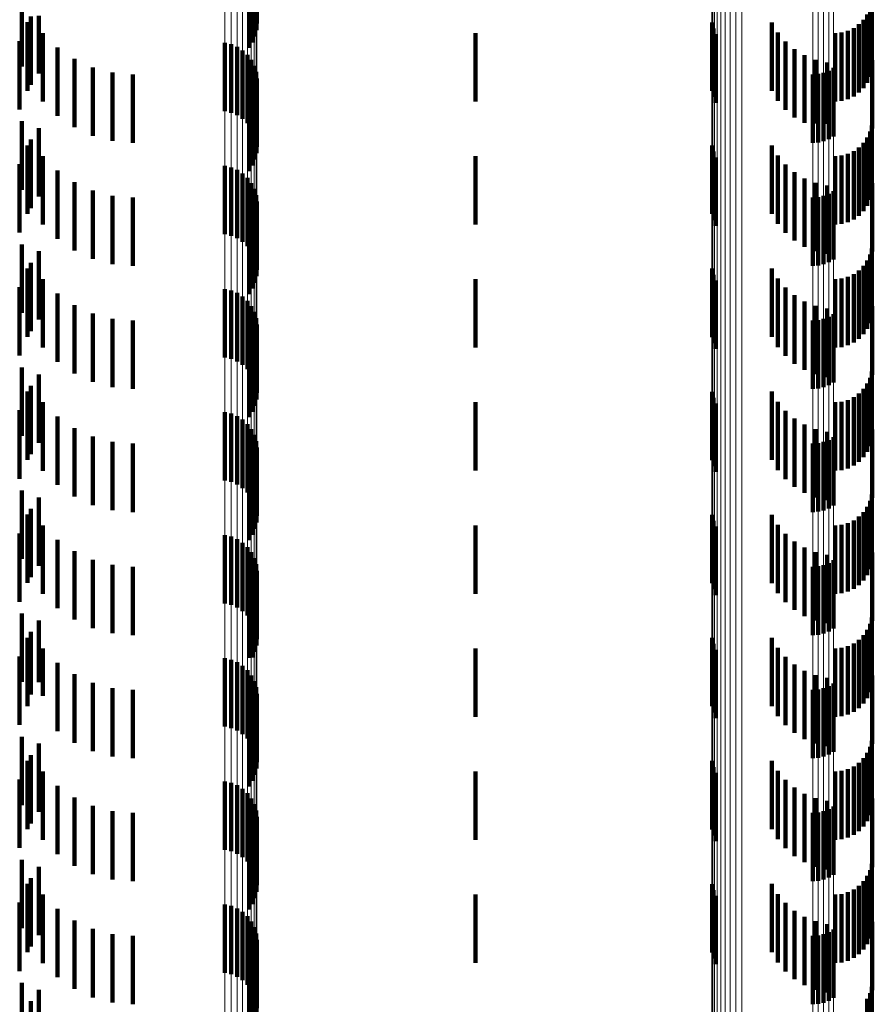
# Model space of a CAD drawing. Units: metres. Extents: x 0 to 2.58, y -0.27 to 0.27.
# Drawn here: x 0.03 to 0.04, y 0.01 to 0.03 of the extents above; entities that cross this region are included whole.
import ezdxf

# ---------------------------------------------------------------- set-up
doc = ezdxf.new("R2010")
doc.units = ezdxf.units.M
doc.linetypes.add('AUSGEZOGEN', pattern=[0])
doc.linetypes.add('VERDECKT2_S2', pattern=[0.0018, 0.001, -0.0008])
doc.layers.add('Fertigelement', color=7, linetype='AUSGEZOGEN', lineweight=50)
doc.layers.add('Standard', color=7, linetype='AUSGEZOGEN', lineweight=13)

msp = doc.modelspace()

# ---------------------------------------------------------------- linework, layer by layer
at = {"layer": 'Fertigelement', "color": 253, "linetype": 'VERDECKT2_S2', "lineweight": 140, "transparency": 33554687}
for p, q in [((0.033187, 0.029382), (0.033187, 0.028382)), ((0.033238, 0.0294), (0.033238, 0.028462)), ((0.033275, 0.029412), (0.033275, 0.028549)), ((0.033296, 0.029424), (0.033296, 0.028642)), ((0.033301, 0.029437), (0.033301, 0.028737)), ((0.02986, 0.029109), (0.02986, 0.028619)), ((0.029991, 0.028841), (0.029991, 0.028583)), ((0.030107, 0.02885), (0.030107, 0.028008)), ((0.029945, 0.028757), (0.029945, 0.027757)), ((0.02986, 0.028619), (0.02986, 0.028109)), ((0.029991, 0.028583), (0.029991, 0.027841)), ((0.030167, 0.028599), (0.030167, 0.02855)), ((0.030167, 0.02855), (0.030167, 0.027599)), ((0.029828, 0.028482), (0.029828, 0.027482)), ((0.030381, 0.02839), (0.030381, 0.02739)), ((0.032831, 0.028456), (0.032831, 0.027456)), ((0.032924, 0.028435), (0.032924, 0.027435)), ((0.033011, 0.028398), (0.033011, 0.027398)), ((0.033091, 0.028346), (0.033091, 0.027346)), ((0.033161, 0.028282), (0.033161, 0.027282)), ((0.030628, 0.028221), (0.030628, 0.027221)), ((0.030899, 0.028097), (0.030899, 0.027097)), ((0.033218, 0.028206), (0.033218, 0.027206)), ((0.033261, 0.028122), (0.033261, 0.027122)), ((0.041739, 0.028089), (0.041739, 0.027089)), ((0.031188, 0.028021), (0.031188, 0.027021)), ((0.031486, 0.027995), (0.031486, 0.026995)), ((0.033289, 0.028031), (0.033289, 0.027031)), ((0.033301, 0.027937), (0.033301, 0.026937)), ((0.041434, 0.027995), (0.041434, 0.026995)), ((0.041514, 0.028001), (0.041514, 0.027001)), ((0.041593, 0.028019), (0.041593, 0.027019)), ((0.041669, 0.028048), (0.041669, 0.027048)), ((0.033296, 0.027842), (0.033296, 0.026842)), ((0.033238, 0.027662), (0.033238, 0.026662)), ((0.033275, 0.027749), (0.033275, 0.026749)), ((0.033187, 0.027582), (0.033187, 0.026582)), ((0.02986, 0.027309), (0.02986, 0.026309)), ((0.030107, 0.027208), (0.030107, 0.026208)), ((0.029945, 0.026957), (0.029945, 0.025957)), ((0.029991, 0.027041), (0.029991, 0.026041)), ((0.030167, 0.026799), (0.030167, 0.025799)), ((0.029828, 0.026682), (0.029828, 0.025682)), ((0.032831, 0.026656), (0.032831, 0.025656)), ((0.030381, 0.02659), (0.030381, 0.02559)), ((0.032924, 0.026635), (0.032924, 0.025635)), ((0.033011, 0.026598), (0.033011, 0.025598)), ((0.033091, 0.026546), (0.033091, 0.025546)), ((0.030628, 0.026421), (0.030628, 0.025421)), ((0.033161, 0.026482), (0.033161, 0.025482)), ((0.033218, 0.026406), (0.033218, 0.025406)), ((0.030899, 0.026297), (0.030899, 0.025297)), ((0.031188, 0.026221), (0.031188, 0.025221)), ((0.033261, 0.026322), (0.033261, 0.025322)), ((0.033289, 0.026231), (0.033289, 0.025231)), ((0.041593, 0.026219), (0.041593, 0.025219)), ((0.041669, 0.026248), (0.041669, 0.025248)), ((0.041739, 0.026288), (0.041739, 0.025288)), ((0.031486, 0.026195), (0.031486, 0.025195)), ((0.033301, 0.026137), (0.033301, 0.025137)), ((0.041434, 0.026195), (0.041434, 0.025195)), ((0.041514, 0.026201), (0.041514, 0.025201)), ((0.033275, 0.025949), (0.033275, 0.024949)), ((0.033296, 0.026042), (0.033296, 0.025042)), ((0.033187, 0.025782), (0.033187, 0.024782)), ((0.033238, 0.025862), (0.033238, 0.024862)), ((0.02986, 0.025509), (0.02986, 0.024509)), ((0.030107, 0.025408), (0.030107, 0.024408)), ((0.029991, 0.025241), (0.029991, 0.024241)), ((0.029945, 0.025157), (0.029945, 0.024157)), ((0.030167, 0.024999), (0.030167, 0.023999)), ((0.029828, 0.024882), (0.029828, 0.023882)), ((0.030381, 0.02479), (0.030381, 0.02379)), ((0.032831, 0.024856), (0.032831, 0.023856)), ((0.032924, 0.024835), (0.032924, 0.023835)), ((0.033011, 0.024798), (0.033011, 0.023798)), ((0.033091, 0.024746), (0.033091, 0.023746)), ((0.033161, 0.024682), (0.033161, 0.023682)), ((0.030628, 0.024621), (0.030628, 0.023621)), ((0.030899, 0.024497), (0.030899, 0.023497)), ((0.033218, 0.024606), (0.033218, 0.023606)), ((0.033261, 0.024522), (0.033261, 0.023522)), ((0.041739, 0.024489), (0.041739, 0.023489)), ((0.031188, 0.024421), (0.031188, 0.023421)), ((0.031486, 0.024395), (0.031486, 0.023395)), ((0.033289, 0.024431), (0.033289, 0.023431)), ((0.033301, 0.024337), (0.033301, 0.023337)), ((0.041434, 0.024395), (0.041434, 0.023395)), ((0.041514, 0.024401), (0.041514, 0.023401)), ((0.041593, 0.024419), (0.041593, 0.023419)), ((0.041669, 0.024448), (0.041669, 0.023448)), ((0.033296, 0.024242), (0.033296, 0.023242)), ((0.033238, 0.024062), (0.033238, 0.023062)), ((0.033275, 0.024149), (0.033275, 0.023149)), ((0.033187, 0.023982), (0.033187, 0.022982)), ((0.02986, 0.023709), (0.02986, 0.022709)), ((0.030107, 0.023608), (0.030107, 0.022608)), ((0.029945, 0.023357), (0.029945, 0.022357)), ((0.029991, 0.023441), (0.029991, 0.022441)), ((0.030167, 0.023199), (0.030167, 0.022199)), ((0.029828, 0.023082), (0.029828, 0.022082)), ((0.032831, 0.023056), (0.032831, 0.022056)), ((0.030381, 0.02299), (0.030381, 0.02199)), ((0.032924, 0.023035), (0.032924, 0.022035)), ((0.033011, 0.022998), (0.033011, 0.021998)), ((0.033091, 0.022946), (0.033091, 0.021946)), ((0.030628, 0.022821), (0.030628, 0.021821)), ((0.033161, 0.022882), (0.033161, 0.021882)), ((0.033218, 0.022806), (0.033218, 0.021806)), ((0.030899, 0.022697), (0.030899, 0.021697)), ((0.031188, 0.022621), (0.031188, 0.021621)), ((0.033261, 0.022722), (0.033261, 0.021722)), ((0.033289, 0.022631), (0.033289, 0.021631)), ((0.041593, 0.022619), (0.041593, 0.021619)), ((0.041669, 0.022648), (0.041669, 0.021648)), ((0.041739, 0.022689), (0.041739, 0.021689)), ((0.031486, 0.022595), (0.031486, 0.021595)), ((0.033301, 0.022537), (0.033301, 0.021537)), ((0.041434, 0.022595), (0.041434, 0.021595)), ((0.041514, 0.022601), (0.041514, 0.021601)), ((0.033275, 0.022349), (0.033275, 0.021349)), ((0.033296, 0.022442), (0.033296, 0.021442)), ((0.033187, 0.022182), (0.033187, 0.021182)), ((0.033238, 0.022262), (0.033238, 0.021262)), ((0.02986, 0.021909), (0.02986, 0.020909)), ((0.030107, 0.021808), (0.030107, 0.020808)), ((0.029991, 0.021641), (0.029991, 0.020641)), ((0.029945, 0.021557), (0.029945, 0.020557)), ((0.030167, 0.021399), (0.030167, 0.020399)), ((0.029828, 0.021282), (0.029828, 0.020282)), ((0.030381, 0.02119), (0.030381, 0.02019)), ((0.032831, 0.021256), (0.032831, 0.020256)), ((0.032924, 0.021235), (0.032924, 0.020235)), ((0.033011, 0.021198), (0.033011, 0.020198)), ((0.033091, 0.021146), (0.033091, 0.020146)), ((0.033161, 0.021082), (0.033161, 0.020082)), ((0.030628, 0.021021), (0.030628, 0.020021)), ((0.030899, 0.020897), (0.030899, 0.019897)), ((0.033218, 0.021006), (0.033218, 0.020006)), ((0.033261, 0.020922), (0.033261, 0.019922)), ((0.041739, 0.020889), (0.041739, 0.019889)), ((0.031188, 0.020821), (0.031188, 0.019821)), ((0.031486, 0.020795), (0.031486, 0.019795)), ((0.033289, 0.020831), (0.033289, 0.019831)), ((0.033301, 0.020737), (0.033301, 0.019737)), ((0.041434, 0.020795), (0.041434, 0.019795)), ((0.041514, 0.020801), (0.041514, 0.019801)), ((0.041593, 0.020819), (0.041593, 0.019819)), ((0.041669, 0.020848), (0.041669, 0.019848)), ((0.033296, 0.020642), (0.033296, 0.019642)), ((0.033238, 0.020462), (0.033238, 0.019468)), ((0.033275, 0.020549), (0.033275, 0.019549)), ((0.033187, 0.020382), (0.033187, 0.019461)), ((0.02986, 0.020109), (0.02986, 0.019109)), ((0.030107, 0.020008), (0.030107, 0.019104)), ((0.029945, 0.019757), (0.029945, 0.019081)), ((0.029991, 0.019841), (0.029991, 0.018927)), ((0.030167, 0.019599), (0.030167, 0.018905)), ((0.029828, 0.019482), (0.029828, 0.019057)), ((0.032831, 0.019456), (0.032831, 0.018456)), ((0.033187, 0.019461), (0.033187, 0.019461)), ((0.033238, 0.019468), (0.033238, 0.019468)), ((0.030381, 0.01939), (0.030381, 0.018886)), ((0.032924, 0.019435), (0.032924, 0.018435)), ((0.033011, 0.019398), (0.033011, 0.018398)), ((0.033091, 0.019346), (0.033091, 0.018346)), ((0.030628, 0.019221), (0.030628, 0.018871)), ((0.033161, 0.019282), (0.033161, 0.018282)), ((0.033218, 0.019206), (0.033218, 0.018206)), ((0.029828, 0.019057), (0.029828, 0.018482)), ((0.029945, 0.019081), (0.029945, 0.018757)), ((0.030107, 0.019104), (0.030107, 0.019104)), ((0.030899, 0.019097), (0.030899, 0.01886)), ((0.031188, 0.019021), (0.031188, 0.018853)), ((0.033261, 0.019122), (0.033261, 0.018122)), ((0.033289, 0.019031), (0.033289, 0.018031)), ((0.041593, 0.019019), (0.041593, 0.018853)), ((0.041669, 0.019048), (0.041669, 0.018856)), ((0.041739, 0.019089), (0.041739, 0.018859)), ((0.029991, 0.018927), (0.029991, 0.018927)), ((0.030167, 0.018905), (0.030167, 0.018905)), ((0.030381, 0.018886), (0.030381, 0.01839)), ((0.030628, 0.018871), (0.030628, 0.018221)), ((0.031486, 0.018995), (0.031486, 0.018851)), ((0.033301, 0.018937), (0.033301, 0.017937)), ((0.041434, 0.018995), (0.041434, 0.018851)), ((0.041514, 0.019001), (0.041514, 0.018852)), ((0.030899, 0.01886), (0.030899, 0.018097)), ((0.031188, 0.018853), (0.031188, 0.018021)), ((0.031486, 0.018851), (0.031486, 0.017995)), ((0.033275, 0.018749), (0.033275, 0.017749)), ((0.033296, 0.018842), (0.033296, 0.017842)), ((0.041434, 0.018851), (0.041434, 0.017995)), ((0.041514, 0.018852), (0.041514, 0.018001)), ((0.041593, 0.018853), (0.041593, 0.018019)), ((0.041669, 0.018856), (0.041669, 0.018048)), ((0.041739, 0.018859), (0.041739, 0.018089)), ((0.033187, 0.018582), (0.033187, 0.017582)), ((0.033238, 0.018662), (0.033238, 0.017662)), ((0.02986, 0.018309), (0.02986, 0.017309)), ((0.030107, 0.018208), (0.030107, 0.017208)), ((0.029991, 0.018041), (0.029991, 0.017041)), ((0.029945, 0.017957), (0.029945, 0.016957)), ((0.030167, 0.017799), (0.030167, 0.016799)), ((0.029828, 0.017682), (0.029828, 0.016682)), ((0.030381, 0.01759), (0.030381, 0.01659)), ((0.032831, 0.017656), (0.032831, 0.016656)), ((0.032924, 0.017635), (0.032924, 0.016635)), ((0.033011, 0.017598), (0.033011, 0.016598)), ((0.033091, 0.017546), (0.033091, 0.016546)), ((0.033161, 0.017482), (0.033161, 0.016482)), ((0.030628, 0.017421), (0.030628, 0.016421)), ((0.030899, 0.017297), (0.030899, 0.016297)), ((0.033218, 0.017406), (0.033218, 0.016406)), ((0.033261, 0.017322), (0.033261, 0.016322)), ((0.041739, 0.017288), (0.041739, 0.016288)), ((0.031188, 0.017221), (0.031188, 0.016221)), ((0.031486, 0.017195), (0.031486, 0.016195)), ((0.033289, 0.017231), (0.033289, 0.016231)), ((0.033301, 0.017137), (0.033301, 0.016137)), ((0.041434, 0.017195), (0.041434, 0.016195)), ((0.041514, 0.017201), (0.041514, 0.016201)), ((0.041593, 0.017219), (0.041593, 0.016219)), ((0.041669, 0.017248), (0.041669, 0.016248)), ((0.033296, 0.017042), (0.033296, 0.016042)), ((0.033238, 0.016862), (0.033238, 0.015862)), ((0.033275, 0.016949), (0.033275, 0.015949)), ((0.033187, 0.016782), (0.033187, 0.015782)), ((0.02986, 0.016509), (0.02986, 0.015509)), ((0.030107, 0.016408), (0.030107, 0.015408)), ((0.029945, 0.016157), (0.029945, 0.015157)), ((0.029991, 0.016241), (0.029991, 0.015241)), ((0.030167, 0.015999), (0.030167, 0.014999)), ((0.029828, 0.015882), (0.029828, 0.014882)), ((0.032831, 0.015856), (0.032831, 0.014856)), ((0.030381, 0.01579), (0.030381, 0.01479)), ((0.032924, 0.015835), (0.032924, 0.014835)), ((0.033011, 0.015798), (0.033011, 0.014798)), ((0.033091, 0.015746), (0.033091, 0.014746)), ((0.030628, 0.015621), (0.030628, 0.014621)), ((0.033161, 0.015682), (0.033161, 0.014682)), ((0.033218, 0.015606), (0.033218, 0.014606)), ((0.030899, 0.015497), (0.030899, 0.014497)), ((0.031188, 0.015421), (0.031188, 0.014421)), ((0.033261, 0.015522), (0.033261, 0.014522)), ((0.033289, 0.015431), (0.033289, 0.014431)), ((0.041593, 0.015419), (0.041593, 0.014419)), ((0.041669, 0.015448), (0.041669, 0.014448)), ((0.041739, 0.015489), (0.041739, 0.014489)), ((0.031486, 0.015395), (0.031486, 0.014395)), ((0.033301, 0.015337), (0.033301, 0.014337)), ((0.041434, 0.015395), (0.041434, 0.014395)), ((0.041514, 0.015401), (0.041514, 0.014401)), ((0.033275, 0.015149), (0.033275, 0.014149)), ((0.033296, 0.015242), (0.033296, 0.014242)), ((0.033187, 0.014982), (0.033187, 0.013982)), ((0.033238, 0.015062), (0.033238, 0.014062)), ((0.02986, 0.014709), (0.02986, 0.013709)), ((0.030107, 0.014608), (0.030107, 0.013608)), ((0.029991, 0.014441), (0.029991, 0.013441))]:
    msp.add_line(p, q, dxfattribs=at)
at = {"layer": 'Standard', "color": 253, "linetype": 'VERDECKT2_S2', "lineweight": 140, "transparency": 33554687}
for p, q in [((0.033187, 0.029382), (0.033187, 0.028382)), ((0.033238, 0.0294), (0.033238, 0.028462)), ((0.033275, 0.029412), (0.033275, 0.028549)), ((0.033296, 0.029424), (0.033296, 0.028642)), ((0.02986, 0.029109), (0.02986, 0.028619)), ((0.042272, 0.028959), (0.042272, 0.027959)), ((0.042297, 0.02905), (0.042297, 0.02805)), ((0.029991, 0.028841), (0.029991, 0.028583)), ((0.030107, 0.02885), (0.030107, 0.028008)), ((0.042232, 0.028873), (0.042232, 0.027873)), ((0.029945, 0.028757), (0.029945, 0.027757)), ((0.039963, 0.028754), (0.039963, 0.027754)), ((0.039982, 0.028665), (0.039982, 0.027665)), ((0.040834, 0.028756), (0.040834, 0.027756)), ((0.042033, 0.028673), (0.042033, 0.027673)), ((0.04211, 0.028728), (0.04211, 0.027728)), ((0.042178, 0.028795), (0.042178, 0.027795)), ((0.02986, 0.028619), (0.02986, 0.028109)), ((0.029991, 0.028583), (0.029991, 0.027841)), ((0.030167, 0.028599), (0.030167, 0.02855)), ((0.030167, 0.02855), (0.030167, 0.027599)), ((0.0365, 0.0286), (0.0365, 0.0276)), ((0.040016, 0.028581), (0.040016, 0.027581)), ((0.040924, 0.028609), (0.040924, 0.027609)), ((0.04176, 0.0286), (0.04176, 0.0276)), ((0.041855, 0.028608), (0.041855, 0.027608)), ((0.041947, 0.028633), (0.041947, 0.027633)), ((0.029828, 0.028482), (0.029828, 0.027482)), ((0.030381, 0.02839), (0.030381, 0.02739)), ((0.041036, 0.028477), (0.041036, 0.027477)), ((0.041168, 0.028364), (0.041168, 0.027364)), ((0.041315, 0.028274), (0.041315, 0.027285)), ((0.030628, 0.028221), (0.030628, 0.027221)), ((0.030899, 0.028097), (0.030899, 0.027097)), ((0.041475, 0.028208), (0.041475, 0.027276)), ((0.041643, 0.028169), (0.041643, 0.027271)), ((0.042305, 0.028203), (0.042305, 0.027203)), ((0.031188, 0.028021), (0.031188, 0.027021)), ((0.031486, 0.027995), (0.031486, 0.026995)), ((0.033296, 0.027842), (0.033296, 0.026842)), ((0.033238, 0.027662), (0.033238, 0.026662)), ((0.033275, 0.027749), (0.033275, 0.026749)), ((0.033187, 0.027582), (0.033187, 0.026582)), ((0.02986, 0.027309), (0.02986, 0.026309)), ((0.041315, 0.027285), (0.041315, 0.027285)), ((0.041475, 0.027276), (0.041475, 0.027276)), ((0.041643, 0.027271), (0.041643, 0.027271)), ((0.042297, 0.02725), (0.042297, 0.026902)), ((0.030107, 0.027208), (0.030107, 0.026208)), ((0.042232, 0.027073), (0.042232, 0.026878)), ((0.042272, 0.027159), (0.042272, 0.026889)), ((0.029945, 0.026957), (0.029945, 0.025957)), ((0.029991, 0.027041), (0.029991, 0.026041)), ((0.039963, 0.026954), (0.039963, 0.025954)), ((0.040834, 0.026956), (0.040834, 0.025956)), ((0.042178, 0.026995), (0.042178, 0.026867)), ((0.030167, 0.026799), (0.030167, 0.025799)), ((0.0365, 0.0268), (0.0365, 0.0258)), ((0.039982, 0.026865), (0.039982, 0.025865)), ((0.040924, 0.026809), (0.040924, 0.025809)), ((0.04176, 0.0268), (0.04176, 0.0258)), ((0.041855, 0.026808), (0.041855, 0.025808)), ((0.041947, 0.026833), (0.041947, 0.025833)), ((0.042033, 0.026873), (0.042033, 0.02685)), ((0.042033, 0.02685), (0.042033, 0.025873)), ((0.04211, 0.026928), (0.04211, 0.026858)), ((0.04211, 0.026858), (0.04211, 0.025928)), ((0.042178, 0.026867), (0.042178, 0.025995)), ((0.042232, 0.026878), (0.042232, 0.026073)), ((0.042272, 0.026889), (0.042272, 0.026159)), ((0.042297, 0.026902), (0.042297, 0.02625)), ((0.029828, 0.026682), (0.029828, 0.025682)), ((0.040016, 0.026781), (0.040016, 0.025781)), ((0.041036, 0.026677), (0.041036, 0.025677)), ((0.030381, 0.02659), (0.030381, 0.02559)), ((0.041168, 0.026564), (0.041168, 0.025564)), ((0.030628, 0.026421), (0.030628, 0.025421)), ((0.041315, 0.026474), (0.041315, 0.025474)), ((0.041475, 0.026408), (0.041475, 0.025408)), ((0.041643, 0.026369), (0.041643, 0.025369)), ((0.042305, 0.026403), (0.042305, 0.025403)), ((0.030899, 0.026297), (0.030899, 0.025297)), ((0.031188, 0.026221), (0.031188, 0.025221)), ((0.031486, 0.026195), (0.031486, 0.025195)), ((0.033275, 0.025949), (0.033275, 0.024949)), ((0.033296, 0.026042), (0.033296, 0.025042)), ((0.033187, 0.025782), (0.033187, 0.024782)), ((0.033238, 0.025862), (0.033238, 0.024862)), ((0.02986, 0.025509), (0.02986, 0.024509)), ((0.030107, 0.025408), (0.030107, 0.024408)), ((0.042272, 0.025359), (0.042272, 0.024359)), ((0.042297, 0.025451), (0.042297, 0.024451)), ((0.029991, 0.025241), (0.029991, 0.024241)), ((0.042232, 0.025273), (0.042232, 0.024273)), ((0.029945, 0.025157), (0.029945, 0.024157)), ((0.039963, 0.025154), (0.039963, 0.024154)), ((0.039982, 0.025065), (0.039982, 0.024065)), ((0.040834, 0.025156), (0.040834, 0.024156)), ((0.042033, 0.025073), (0.042033, 0.024073)), ((0.04211, 0.025128), (0.04211, 0.024128)), ((0.042178, 0.025195), (0.042178, 0.024195)), ((0.030167, 0.024999), (0.030167, 0.023999)), ((0.0365, 0.025), (0.0365, 0.024)), ((0.040016, 0.024981), (0.040016, 0.023981)), ((0.040924, 0.025008), (0.040924, 0.024008)), ((0.04176, 0.025), (0.04176, 0.024)), ((0.041855, 0.025008), (0.041855, 0.024008)), ((0.041947, 0.025033), (0.041947, 0.024033)), ((0.029828, 0.024882), (0.029828, 0.023882)), ((0.030381, 0.02479), (0.030381, 0.02379)), ((0.041036, 0.024877), (0.041036, 0.023877)), ((0.041168, 0.024764), (0.041168, 0.023764)), ((0.041315, 0.024674), (0.041315, 0.023674)), ((0.030628, 0.024621), (0.030628, 0.023621)), ((0.030899, 0.024497), (0.030899, 0.023497)), ((0.041475, 0.024609), (0.041475, 0.023609)), ((0.041643, 0.024569), (0.041643, 0.023569)), ((0.042305, 0.024603), (0.042305, 0.023603)), ((0.031188, 0.024421), (0.031188, 0.023421)), ((0.031486, 0.024395), (0.031486, 0.023395)), ((0.033296, 0.024242), (0.033296, 0.023242)), ((0.033238, 0.024062), (0.033238, 0.023062)), ((0.033275, 0.024149), (0.033275, 0.023149)), ((0.033187, 0.023982), (0.033187, 0.022982)), ((0.02986, 0.023709), (0.02986, 0.022709)), ((0.042297, 0.02365), (0.042297, 0.02265)), ((0.030107, 0.023608), (0.030107, 0.022608)), ((0.042232, 0.023473), (0.042232, 0.022473)), ((0.042272, 0.023559), (0.042272, 0.022559)), ((0.029945, 0.023357), (0.029945, 0.022357)), ((0.029991, 0.023441), (0.029991, 0.022441)), ((0.039963, 0.023354), (0.039963, 0.022354)), ((0.040834, 0.023356), (0.040834, 0.022356)), ((0.042178, 0.023395), (0.042178, 0.022395)), ((0.030167, 0.023199), (0.030167, 0.022199)), ((0.0365, 0.0232), (0.0365, 0.0222)), ((0.039982, 0.023265), (0.039982, 0.022265)), ((0.040924, 0.023208), (0.040924, 0.022208)), ((0.04176, 0.0232), (0.04176, 0.0222)), ((0.041855, 0.023208), (0.041855, 0.022208)), ((0.041947, 0.023233), (0.041947, 0.022233)), ((0.042033, 0.023273), (0.042033, 0.022273)), ((0.04211, 0.023328), (0.04211, 0.022328)), ((0.029828, 0.023082), (0.029828, 0.022082)), ((0.040016, 0.023181), (0.040016, 0.022181)), ((0.041036, 0.023077), (0.041036, 0.022077)), ((0.030381, 0.02299), (0.030381, 0.02199)), ((0.041168, 0.022964), (0.041168, 0.021964)), ((0.030628, 0.022821), (0.030628, 0.021821)), ((0.041315, 0.022874), (0.041315, 0.021874)), ((0.041475, 0.022808), (0.041475, 0.021808)), ((0.041643, 0.022769), (0.041643, 0.021769)), ((0.042305, 0.022803), (0.042305, 0.021803)), ((0.030899, 0.022697), (0.030899, 0.021697)), ((0.031188, 0.022621), (0.031188, 0.021621)), ((0.031486, 0.022595), (0.031486, 0.021595)), ((0.033275, 0.022349), (0.033275, 0.021349)), ((0.033296, 0.022442), (0.033296, 0.021442)), ((0.033187, 0.022182), (0.033187, 0.021182)), ((0.033238, 0.022262), (0.033238, 0.021262)), ((0.02986, 0.021909), (0.02986, 0.020909)), ((0.030107, 0.021808), (0.030107, 0.020808)), ((0.042272, 0.021759), (0.042272, 0.020759)), ((0.042297, 0.02185), (0.042297, 0.02085)), ((0.029991, 0.021641), (0.029991, 0.020641)), ((0.042232, 0.021673), (0.042232, 0.020673)), ((0.029945, 0.021557), (0.029945, 0.020557)), ((0.039963, 0.021554), (0.039963, 0.020554)), ((0.039982, 0.021465), (0.039982, 0.020465)), ((0.040834, 0.021556), (0.040834, 0.020556)), ((0.042033, 0.021473), (0.042033, 0.020473)), ((0.04211, 0.021527), (0.04211, 0.020527)), ((0.042178, 0.021595), (0.042178, 0.020595)), ((0.030167, 0.021399), (0.030167, 0.020399)), ((0.0365, 0.0214), (0.0365, 0.0204)), ((0.040016, 0.021381), (0.040016, 0.020381)), ((0.040924, 0.021408), (0.040924, 0.020408)), ((0.04176, 0.0214), (0.04176, 0.0204)), ((0.041855, 0.021408), (0.041855, 0.020408)), ((0.041947, 0.021433), (0.041947, 0.020433)), ((0.029828, 0.021282), (0.029828, 0.020282)), ((0.030381, 0.02119), (0.030381, 0.02019)), ((0.041036, 0.021277), (0.041036, 0.020277)), ((0.041168, 0.021164), (0.041168, 0.020164)), ((0.041315, 0.021074), (0.041315, 0.020074)), ((0.030628, 0.021021), (0.030628, 0.020021)), ((0.030899, 0.020897), (0.030899, 0.019897)), ((0.041475, 0.021008), (0.041475, 0.020008)), ((0.041643, 0.020969), (0.041643, 0.019969)), ((0.042305, 0.021003), (0.042305, 0.020003)), ((0.031188, 0.020821), (0.031188, 0.019821)), ((0.031486, 0.020795), (0.031486, 0.019795)), ((0.033296, 0.020642), (0.033296, 0.019642)), ((0.033238, 0.020462), (0.033238, 0.019468)), ((0.033275, 0.020549), (0.033275, 0.019549)), ((0.033187, 0.020382), (0.033187, 0.019461)), ((0.02986, 0.020109), (0.02986, 0.019109)), ((0.042297, 0.02005), (0.042297, 0.01905)), ((0.030107, 0.020008), (0.030107, 0.019104)), ((0.042232, 0.019873), (0.042232, 0.018873)), ((0.042272, 0.019959), (0.042272, 0.018959)), ((0.029945, 0.019757), (0.029945, 0.019081)), ((0.029991, 0.019841), (0.029991, 0.018927)), ((0.039963, 0.019754), (0.039963, 0.018754)), ((0.040834, 0.019756), (0.040834, 0.018756)), ((0.042178, 0.019795), (0.042178, 0.018795)), ((0.030167, 0.019599), (0.030167, 0.018905)), ((0.0365, 0.0196), (0.0365, 0.0186)), ((0.039982, 0.019665), (0.039982, 0.018665)), ((0.040924, 0.019609), (0.040924, 0.018609)), ((0.04176, 0.0196), (0.04176, 0.0186)), ((0.041855, 0.019608), (0.041855, 0.018608)), ((0.041947, 0.019633), (0.041947, 0.018633)), ((0.042033, 0.019673), (0.042033, 0.018673)), ((0.04211, 0.019727), (0.04211, 0.018727)), ((0.029828, 0.019482), (0.029828, 0.019057)), ((0.033187, 0.019461), (0.033187, 0.019461)), ((0.033238, 0.019468), (0.033238, 0.019468)), ((0.040016, 0.019581), (0.040016, 0.018581)), ((0.041036, 0.019477), (0.041036, 0.018477)), ((0.030381, 0.01939), (0.030381, 0.018886)), ((0.041168, 0.019364), (0.041168, 0.018364)), ((0.030628, 0.019221), (0.030628, 0.018871)), ((0.041315, 0.019274), (0.041315, 0.018274)), ((0.041475, 0.019208), (0.041475, 0.018208)), ((0.041643, 0.019169), (0.041643, 0.018169)), ((0.042305, 0.019203), (0.042305, 0.018203)), ((0.029828, 0.019057), (0.029828, 0.018482)), ((0.029945, 0.019081), (0.029945, 0.018757)), ((0.030107, 0.019104), (0.030107, 0.019104)), ((0.030899, 0.019097), (0.030899, 0.01886)), ((0.031188, 0.019021), (0.031188, 0.018853)), ((0.029991, 0.018927), (0.029991, 0.018927)), ((0.030167, 0.018905), (0.030167, 0.018905)), ((0.030381, 0.018886), (0.030381, 0.01839)), ((0.030628, 0.018871), (0.030628, 0.018221)), ((0.031486, 0.018995), (0.031486, 0.018851)), ((0.030899, 0.01886), (0.030899, 0.018097)), ((0.031188, 0.018853), (0.031188, 0.018021)), ((0.031486, 0.018851), (0.031486, 0.017995)), ((0.033275, 0.018749), (0.033275, 0.017749)), ((0.033296, 0.018842), (0.033296, 0.017842)), ((0.033187, 0.018582), (0.033187, 0.017582)), ((0.033238, 0.018662), (0.033238, 0.017662)), ((0.02986, 0.018309), (0.02986, 0.017309)), ((0.030107, 0.018208), (0.030107, 0.017208)), ((0.042272, 0.018159), (0.042272, 0.017805)), ((0.042297, 0.01825), (0.042297, 0.017814)), ((0.029991, 0.018041), (0.029991, 0.017041)), ((0.042232, 0.018073), (0.042232, 0.017798)), ((0.029945, 0.017957), (0.029945, 0.016957)), ((0.039963, 0.017954), (0.039963, 0.016954)), ((0.039982, 0.017865), (0.039982, 0.016865)), ((0.040834, 0.017956), (0.040834, 0.016956)), ((0.042033, 0.017873), (0.042033, 0.01778)), ((0.04211, 0.017928), (0.04211, 0.017785)), ((0.042178, 0.017995), (0.042178, 0.017791)), ((0.030167, 0.017799), (0.030167, 0.016799)), ((0.0365, 0.0178), (0.0365, 0.017773)), ((0.0365, 0.017773), (0.0365, 0.0168)), ((0.040016, 0.017781), (0.040016, 0.016781)), ((0.040924, 0.017809), (0.040924, 0.016809)), ((0.04176, 0.0178), (0.04176, 0.017773)), ((0.04176, 0.017773), (0.04176, 0.0168)), ((0.041855, 0.017808), (0.041855, 0.017774)), ((0.041855, 0.017774), (0.041855, 0.016808)), ((0.041947, 0.017833), (0.041947, 0.017776)), ((0.041947, 0.017776), (0.041947, 0.016833)), ((0.042033, 0.01778), (0.042033, 0.016873)), ((0.04211, 0.017785), (0.04211, 0.016928)), ((0.042178, 0.017791), (0.042178, 0.016995)), ((0.042232, 0.017798), (0.042232, 0.017073)), ((0.042272, 0.017805), (0.042272, 0.017159)), ((0.042297, 0.017814), (0.042297, 0.01725)), ((0.029828, 0.017682), (0.029828, 0.016682)), ((0.030381, 0.01759), (0.030381, 0.01659)), ((0.041036, 0.017677), (0.041036, 0.016677)), ((0.041168, 0.017564), (0.041168, 0.016564)), ((0.041315, 0.017474), (0.041315, 0.016474)), ((0.030628, 0.017421), (0.030628, 0.016421)), ((0.030899, 0.017297), (0.030899, 0.016297)), ((0.041475, 0.017408), (0.041475, 0.016408)), ((0.041643, 0.017369), (0.041643, 0.016369)), ((0.042305, 0.017403), (0.042305, 0.016403)), ((0.031188, 0.017221), (0.031188, 0.016221)), ((0.031486, 0.017195), (0.031486, 0.016195)), ((0.033296, 0.017042), (0.033296, 0.016042)), ((0.033238, 0.016862), (0.033238, 0.015862)), ((0.033275, 0.016949), (0.033275, 0.015949)), ((0.033187, 0.016782), (0.033187, 0.015782)), ((0.02986, 0.016509), (0.02986, 0.015509)), ((0.042297, 0.016451), (0.042297, 0.015451)), ((0.030107, 0.016408), (0.030107, 0.015408)), ((0.042232, 0.016273), (0.042232, 0.015273)), ((0.042272, 0.016359), (0.042272, 0.015359)), ((0.029945, 0.016157), (0.029945, 0.015157)), ((0.029991, 0.016241), (0.029991, 0.015241)), ((0.039963, 0.016154), (0.039963, 0.015154)), ((0.040834, 0.016156), (0.040834, 0.015156)), ((0.042178, 0.016195), (0.042178, 0.015195)), ((0.030167, 0.015999), (0.030167, 0.014999)), ((0.0365, 0.016), (0.0365, 0.015)), ((0.039982, 0.016065), (0.039982, 0.015065)), ((0.040924, 0.016008), (0.040924, 0.015008)), ((0.04176, 0.016), (0.04176, 0.015)), ((0.041855, 0.016008), (0.041855, 0.015008)), ((0.041947, 0.016033), (0.041947, 0.015033)), ((0.042033, 0.016073), (0.042033, 0.015073)), ((0.04211, 0.016128), (0.04211, 0.015128)), ((0.029828, 0.015882), (0.029828, 0.014882)), ((0.040016, 0.015981), (0.040016, 0.014981)), ((0.041036, 0.015877), (0.041036, 0.014877)), ((0.030381, 0.01579), (0.030381, 0.01479)), ((0.041168, 0.015764), (0.041168, 0.014764)), ((0.030628, 0.015621), (0.030628, 0.014621)), ((0.041315, 0.015674), (0.041315, 0.014674)), ((0.041475, 0.015609), (0.041475, 0.014609)), ((0.041643, 0.015569), (0.041643, 0.014569)), ((0.042305, 0.015603), (0.042305, 0.014603)), ((0.030899, 0.015497), (0.030899, 0.014497)), ((0.031188, 0.015421), (0.031188, 0.014421)), ((0.031486, 0.015395), (0.031486, 0.014395)), ((0.033275, 0.015149), (0.033275, 0.014149)), ((0.033296, 0.015242), (0.033296, 0.014242)), ((0.033187, 0.014982), (0.033187, 0.013982)), ((0.033238, 0.015062), (0.033238, 0.014062)), ((0.02986, 0.014709), (0.02986, 0.013709)), ((0.030107, 0.014608), (0.030107, 0.013608)), ((0.042272, 0.014559), (0.042272, 0.013559)), ((0.042297, 0.01465), (0.042297, 0.01365)), ((0.029991, 0.014441), (0.029991, 0.013441)), ((0.042232, 0.014473), (0.042232, 0.013473))]:
    msp.add_line(p, q, dxfattribs=at)
at = {"layer": 'Standard', "color": 7, "linetype": 'AUSGEZOGEN', "lineweight": 13, "transparency": 33554687}
for points in [[(0.041593, 0.105699), (0.041593, 0.096369), (0.041593, 0.086867), (0.041593, 0.077233), (0.041593, 0.067509), (0.041593, 0.057733), (0.041593, 0.047945), (0.041593, 0.038179), (0.041593, 0.028472), (0.041593, 0.018853), (0.041593, 0.009354), (0.041593, 0), (0.041593, -0.009354)], [(0.041669, 0.105713), (0.041669, 0.096382), (0.041669, 0.086879), (0.041669, 0.077244), (0.041669, 0.067518), (0.041669, 0.057742), (0.041669, 0.047951), (0.041669, 0.038185), (0.041669, 0.028475), (0.041669, 0.018856), (0.041669, 0.009355), (0.041669, 0), (0.041669, -0.009355)], [(0.041739, 0.105733), (0.041739, 0.096401), (0.041739, 0.086895), (0.041739, 0.077259), (0.041739, 0.067531), (0.041739, 0.057753), (0.041739, 0.047961), (0.041739, 0.038192), (0.041739, 0.028481), (0.041739, 0.018859), (0.041739, 0.009357), (0.041739, 0), (0.041739, -0.009357)], [(0.041434, 0.105687), (0.041434, 0.096358), (0.041434, 0.086857), (0.041434, 0.077225), (0.041434, 0.067501), (0.041434, 0.057727), (0.041434, 0.047939), (0.041434, 0.038175), (0.041434, 0.028468), (0.041434, 0.018851), (0.041434, 0.009353), (0.041434, 0), (0.041434, -0.009353)], [(0.041514, 0.10569), (0.041514, 0.096361), (0.041514, 0.086859), (0.041514, 0.077227), (0.041514, 0.067503), (0.041514, 0.057729), (0.041514, 0.047941), (0.041514, 0.038176), (0.041514, 0.028469), (0.041514, 0.018852), (0.041514, 0.009353), (0.041514, 0), (0.041514, -0.009353)], [(0.040151, 0.102688), (0.040151, 0.093624), (0.040151, 0.084392), (0.040151, 0.075033), (0.040151, 0.065586), (0.040151, 0.056089), (0.040151, 0.046579), (0.040151, 0.037092), (0.040151, 0.02766), (0.040151, 0.018316), (0.040151, 0.009087), (0.040151, 0), (0.040151, -0.009087)], [(0.040226, 0.102714), (0.040226, 0.093648), (0.040226, 0.084414), (0.040226, 0.075053), (0.040226, 0.065603), (0.040226, 0.056103), (0.040226, 0.046591), (0.040226, 0.037101), (0.040226, 0.027668), (0.040226, 0.018321), (0.040226, 0.00909), (0.040226, 0), (0.040226, -0.00909)], [(0.040307, 0.102734), (0.040307, 0.093666), (0.040307, 0.08443), (0.040307, 0.075067), (0.040307, 0.065616), (0.040307, 0.056114), (0.040307, 0.0466), (0.040307, 0.037109), (0.040307, 0.027673), (0.040307, 0.018324), (0.040307, 0.009091), (0.040307, 0), (0.040307, -0.009091)], [(0.040395, 0.102747), (0.040395, 0.093678), (0.040395, 0.084441), (0.040395, 0.075077), (0.040395, 0.065624), (0.040395, 0.056121), (0.040395, 0.046606), (0.040395, 0.037113), (0.040395, 0.027676), (0.040395, 0.018327), (0.040395, 0.009093), (0.040395, 0), (0.040395, -0.009093)], [(0.039969, 0.102533), (0.039969, 0.093482), (0.039969, 0.084265), (0.039969, 0.07492), (0.039969, 0.065487), (0.039969, 0.056004), (0.039969, 0.046509), (0.039969, 0.037036), (0.039969, 0.027619), (0.039969, 0.018288), (0.039969, 0.009074), (0.039969, 0), (0.039969, -0.009074)], [(0.039995, 0.102577), (0.039995, 0.093523), (0.039995, 0.084301), (0.039995, 0.074952), (0.039995, 0.065515), (0.039995, 0.056028), (0.039995, 0.046529), (0.039995, 0.037052), (0.039995, 0.027631), (0.039995, 0.018296), (0.039995, 0.009078), (0.039995, 0), (0.039995, -0.009078)], [(0.040034, 0.102618), (0.040034, 0.09356), (0.040034, 0.084335), (0.040034, 0.074982), (0.040034, 0.065541), (0.040034, 0.056051), (0.040034, 0.046547), (0.040034, 0.037067), (0.040034, 0.027642), (0.040034, 0.018304), (0.040034, 0.009081), (0.040034, 0), (0.040034, -0.009081)], [(0.040087, 0.102655), (0.040087, 0.093594), (0.040087, 0.084366), (0.040087, 0.07501), (0.040087, 0.065565), (0.040087, 0.056071), (0.040087, 0.046564), (0.040087, 0.03708), (0.040087, 0.027652), (0.040087, 0.01831), (0.040087, 0.009084), (0.040087, 0), (0.040087, -0.009084)], [(0.039958, 0.102487), (0.039958, 0.093441), (0.039958, 0.084228), (0.039958, 0.074887), (0.039958, 0.065458), (0.039958, 0.055979), (0.039958, 0.046488), (0.039958, 0.037019), (0.039958, 0.027606), (0.039958, 0.01828), (0.039958, 0.00907), (0.039958, 0), (0.039958, -0.00907)], [(0.032831, 0.099876), (0.032831, 0.090028), (0.032831, 0.080044), (0.032831, 0.069966), (0.032831, 0.059835), (0.032831, 0.04969), (0.032831, 0.039569), (0.032831, 0.029508), (0.032831, 0.019539), (0.032831, 0.009694), (0.032831, 0), (0.032831, -0.009694)], [(0.032924, 0.099867), (0.032924, 0.09002), (0.032924, 0.080037), (0.032924, 0.069959), (0.032924, 0.059829), (0.032924, 0.049685), (0.032924, 0.039565), (0.032924, 0.029505), (0.032924, 0.019537), (0.032924, 0.009693), (0.032924, 0), (0.032924, -0.009693)], [(0.033011, 0.09985), (0.033011, 0.090004), (0.033011, 0.080023), (0.033011, 0.069947), (0.033011, 0.059819), (0.033011, 0.049677), (0.033011, 0.039558), (0.033011, 0.0295), (0.033011, 0.019534), (0.033011, 0.009692), (0.033011, 0), (0.033011, -0.009692)], [(0.033091, 0.099826), (0.033091, 0.089983), (0.033091, 0.080004), (0.033091, 0.069931), (0.033091, 0.059805), (0.033091, 0.049665), (0.033091, 0.039549), (0.033091, 0.029493), (0.033091, 0.01953), (0.033091, 0.009689), (0.033091, 0), (0.033091, -0.009689)], [(0.033161, 0.099796), (0.033161, 0.089956), (0.033161, 0.07998), (0.033161, 0.06991), (0.033161, 0.059787), (0.033161, 0.04965), (0.033161, 0.039537), (0.033161, 0.029484), (0.033161, 0.019524), (0.033161, 0.009686), (0.033161, 0), (0.033161, -0.009686)], [(0.033218, 0.099762), (0.033218, 0.089925), (0.033218, 0.079952), (0.033218, 0.069886), (0.033218, 0.059766), (0.033218, 0.049633), (0.033218, 0.039523), (0.033218, 0.029474), (0.033218, 0.019517), (0.033218, 0.009683), (0.033218, 0), (0.033218, -0.009683)], [(0.033261, 0.099723), (0.033261, 0.08989), (0.033261, 0.079921), (0.033261, 0.069859), (0.033261, 0.059743), (0.033261, 0.049613), (0.033261, 0.039508), (0.033261, 0.029462), (0.033261, 0.019509), (0.033261, 0.009679), (0.033261, 0), (0.033261, -0.009679)], [(0.033289, 0.099681), (0.033289, 0.089852), (0.033289, 0.079888), (0.033289, 0.069829), (0.033289, 0.059718), (0.033289, 0.049593), (0.033289, 0.039492), (0.033289, 0.02945), (0.033289, 0.019501), (0.033289, 0.009675), (0.033289, 0), (0.033289, -0.009675)], [(0.033301, 0.099638), (0.033301, 0.089813), (0.033301, 0.079853), (0.033301, 0.069799), (0.033301, 0.059692), (0.033301, 0.049571), (0.033301, 0.039474), (0.033301, 0.029437), (0.033301, 0.019493), (0.033301, 0.009671), (0.033301, 0), (0.033301, -0.009671)]]:
    msp.add_lwpolyline(points, dxfattribs=at)

doc.saveas('drawing.dxf')
